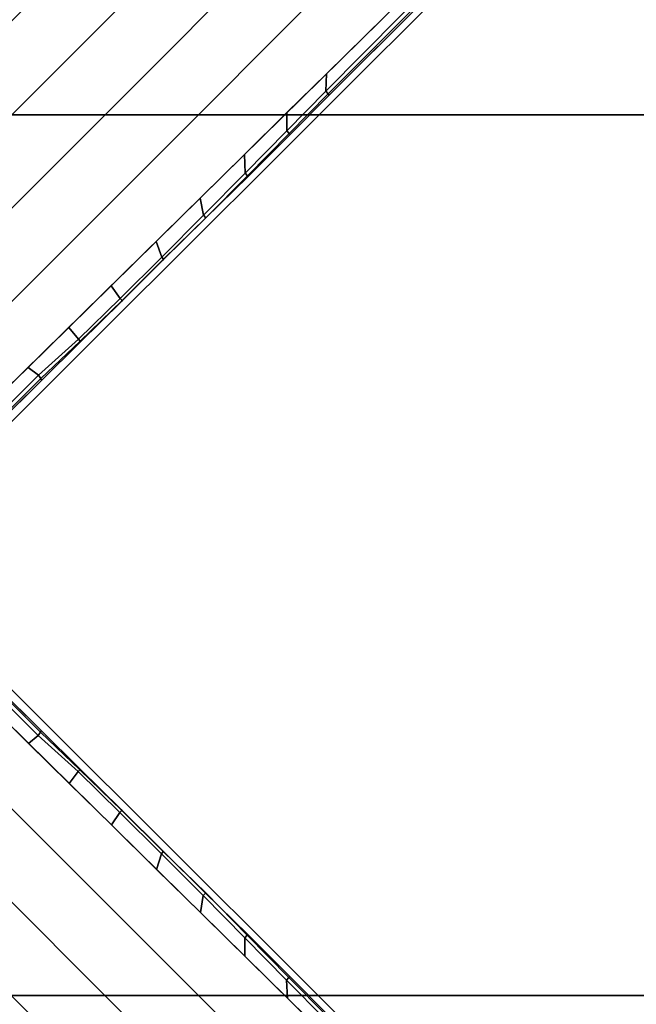
# Model space of a CAD drawing. Units: inches. Extents: x -209 to 194, y -125 to 176.
# Drawn here: x -86 to -84, y 49 to 53 of the extents above; entities that cross this region are included whole.
import ezdxf

# ---------------------------------------------------------------- set-up
doc = ezdxf.new("R2010")
doc.units = ezdxf.units.IN
doc.header["$MEASUREMENT"] = 0
for name, color, linetype in [('TABLE-BASE', 6, 'Continuous'), ('TABLE-TOPEDGE', 6, 'Continuous'), ('TABLE-TOPLAM', 6, 'Continuous')]:
    doc.layers.add(name, color=color, linetype=linetype)

# ---------------------------------------------------------------- blocks, each defined once
blk = doc.blocks.new('UDT1BS_3636LS_1T')
at = {"layer": 'TABLE-BASE'}
for points in [[(-6.4817, 4.1249, 27.069), (-4.1249, 6.4817, 27.069), (6.4817, -4.1249, 27.069), (4.1249, -6.4817, 27.069)], [(4.1249, -6.4817, 27.319), (6.4817, -4.1249, 27.319), (-4.1249, 6.4817, 27.319), (-6.4817, 4.1249, 27.319)], [(6.4817, -4.1249, 27.319), (6.4817, -4.1249, 27.069), (-4.1249, 6.4817, 27.069), (-4.1249, 6.4817, 27.319)], [(-6.4817, 4.1249, 27.319), (-6.4817, 4.1249, 27.069), (4.1249, -6.4817, 27.069), (4.1249, -6.4817, 27.319)], [(1.5973, 0.5008, 1.8993), (4.5473, 0.4998, 1.6298), (4.5473, 0.743, 1.5905), (1.5974, 0.7202, 1.8167)], [(1.5973, 0.2507, 1.936), (4.5473, 0.2497, 1.6664), (4.5473, 0.4998, 1.6298), (1.5973, 0.5008, 1.8993)], [(4.5473, -0.0009, 1.6876), (4.5473, 0.2497, 1.6664), (1.5973, 0.2507, 1.936), (1.5973, 0, 1.9571)], [(1.5973, 0, 1.9571), (1.5973, -0.2502, 1.936), (4.5473, -0.2493, 1.6664), (4.5473, -0.0009, 1.6876)], [(1.5973, -0.5004, 1.8993), (4.5473, -0.4994, 1.6298), (4.5473, -0.2493, 1.6664), (1.5973, -0.2502, 1.936)], [(1.5974, -0.7198, 1.8167), (4.5473, -0.7426, 1.5905), (4.5473, -0.4994, 1.6298), (1.5973, -0.5004, 1.8993)], [(1.5974, -0.7198, 1.8167), (1.4201, -0.7683, 1.8408), (1.7325, -0.7695, 1.7835), (1.7255, -0.7208, 1.8069)], [(1.7255, -0.7208, 1.8069), (1.7325, -0.7695, 1.7835), (1.9357, -0.7799, 1.7448), (1.9418, -0.7225, 1.7903)], [(1.9418, -0.7225, 1.7903), (1.9357, -0.7799, 1.7448), (2.157, -0.7826, 1.7103), (2.166, -0.7242, 1.7731)], [(2.166, -0.7242, 1.7731), (2.157, -0.7826, 1.7103), (2.3793, -0.7833, 1.6811), (2.4052, -0.726, 1.7548)], [(2.4052, -0.726, 1.7548), (2.3793, -0.7833, 1.6811), (2.6024, -0.7827, 1.6567), (2.6389, -0.7278, 1.7368)], [(2.6389, -0.7278, 1.7368), (2.6024, -0.7827, 1.6567), (2.8266, -0.7811, 1.6371), (2.8742, -0.7297, 1.7188)], [(2.8742, -0.7297, 1.7188), (2.8266, -0.7811, 1.6371), (3.0513, -0.7792, 1.6221), (3.1006, -0.7314, 1.7014)], [(3.1006, -0.7314, 1.7014), (3.0513, -0.7792, 1.6221), (3.2611, -0.778, 1.6121), (3.3103, -0.733, 1.6853)], [(3.3103, -0.733, 1.6853), (3.2611, -0.778, 1.6121), (4.6712, -0.7707, 1.5545), (4.5473, -0.7426, 1.5905)], [(1.4201, -0.7683, 1.8408), (1.4191, -0.783, 1.8357), (1.7304, -0.785, 1.7713), (1.7325, -0.7695, 1.7835)], [(1.7325, -0.7695, 1.7835), (1.7304, -0.785, 1.7713), (1.9354, -0.7898, 1.735), (1.9357, -0.7799, 1.7448)], [(1.9357, -0.7799, 1.7448), (1.9354, -0.7898, 1.735), (2.1567, -0.7925, 1.7006), (2.157, -0.7826, 1.7103)], [(2.6024, -0.7827, 1.6567), (2.6019, -0.7965, 1.643), (2.8262, -0.795, 1.6233), (2.8266, -0.7811, 1.6371)], [(2.8266, -0.7811, 1.6371), (2.8262, -0.795, 1.6233), (3.0509, -0.7931, 1.6084), (3.0513, -0.7792, 1.6221)], [(3.0513, -0.7792, 1.6221), (3.0509, -0.7931, 1.6084), (3.2607, -0.7918, 1.5984), (3.2611, -0.778, 1.6121)], [(3.0513, -0.7792, 1.6221), (3.0509, -0.7931, 1.6084), (3.2607, -0.7918, 1.5984), (3.2611, -0.778, 1.6121)], [(3.2611, -0.778, 1.6121), (3.2607, -0.7918, 1.5984), (4.6707, -0.7914, 1.5397), (4.6712, -0.7707, 1.5545)], [(1.4191, -0.783, 1.8357), (1.4139, -0.7893, 1.8112), (1.7272, -0.7913, 1.7528), (1.7304, -0.785, 1.7713)], [(1.7304, -0.785, 1.7713), (1.7272, -0.7913, 1.7528), (1.9327, -0.7925, 1.7191), (1.9354, -0.7898, 1.735)], [(1.9354, -0.7898, 1.735), (1.9327, -0.7925, 1.7191), (2.1526, -0.7936, 1.686), (2.1567, -0.7925, 1.7006)], [(2.1567, -0.7925, 1.7006), (2.1526, -0.7936, 1.686), (2.3736, -0.7947, 1.6563), (2.3778, -0.7935, 1.6709)], [(2.157, -0.7826, 1.7103), (2.1567, -0.7925, 1.7006), (2.3778, -0.7935, 1.6709), (2.3793, -0.7833, 1.6811)], [(2.3778, -0.7935, 1.6709), (2.3736, -0.7947, 1.6563), (2.5987, -0.7956, 1.63), (2.6019, -0.7965, 1.643)], [(2.3793, -0.7833, 1.6811), (2.3778, -0.7935, 1.6709), (2.6019, -0.7965, 1.643), (2.6024, -0.7827, 1.6567)], [(2.6019, -0.7965, 1.643), (2.5987, -0.7956, 1.63), (2.8256, -0.7989, 1.6094), (2.8262, -0.795, 1.6233)], [(2.8262, -0.795, 1.6233), (2.8256, -0.7989, 1.6094), (3.0502, -0.7979, 1.5918), (3.0509, -0.7931, 1.6084)], [(3.0509, -0.7931, 1.6084), (3.0502, -0.7979, 1.5918), (3.2599, -0.7973, 1.5797), (3.2607, -0.7918, 1.5984)], [(3.2607, -0.7918, 1.5984), (3.2599, -0.7973, 1.5797), (4.6696, -0.7996, 1.5155), (4.6707, -0.7914, 1.5397)], [(0.7832, -1.7305, 1.771), (0.7895, -1.7274, 1.7525), (0.7874, -1.4141, 1.8109), (0.7812, -1.4192, 1.8353)], [(0.7212, -1.7281, 1.8067), (0.7677, -1.7326, 1.7832), (0.7664, -1.4203, 1.8405), (0.7202, -1.5974, 1.8167)], [(0.7677, -1.7326, 1.7832), (0.7832, -1.7305, 1.771), (0.7812, -1.4192, 1.8353), (0.7664, -1.4203, 1.8405)], [(-0.7198, -1.5974, 1.8167), (-0.7426, -4.5473, 1.5905), (-0.4994, -4.5473, 1.6298), (-0.5004, -1.5973, 1.8993)], [(-0.5004, -1.5973, 1.8993), (-0.4994, -4.5473, 1.6298), (-0.2493, -4.5473, 1.6664), (-0.2502, -1.5973, 1.936)], [(0, -1.5973, 1.9571), (-0.2502, -1.5973, 1.936), (-0.2493, -4.5473, 1.6664), (-0.0009, -4.5473, 1.6876)], [(-0.0009, -4.5473, 1.6876), (0.2497, -4.5473, 1.6664), (0.2507, -1.5973, 1.936), (0, -1.5973, 1.9571)], [(0.2507, -1.5973, 1.936), (0.2497, -4.5473, 1.6664), (0.4998, -4.5473, 1.6298), (0.5008, -1.5973, 1.8993)], [(0.5008, -1.5973, 1.8993), (0.4998, -4.5473, 1.6298), (0.743, -4.5473, 1.5905), (0.7202, -1.5974, 1.8167)], [(0.7229, -1.9438, 1.7901), (0.7781, -1.9359, 1.7444), (0.7677, -1.7326, 1.7832), (0.7212, -1.7281, 1.8067)], [(0.7781, -1.9359, 1.7444), (0.7879, -1.9355, 1.7347), (0.7832, -1.7305, 1.771), (0.7677, -1.7326, 1.7832)], [(0.7879, -1.9355, 1.7347), (0.7906, -1.9329, 1.7188), (0.7895, -1.7274, 1.7525), (0.7832, -1.7305, 1.771)], [(0.7246, -2.1678, 1.773), (0.7808, -2.1571, 1.71), (0.7781, -1.9359, 1.7444), (0.7229, -1.9438, 1.7901)], [(0.7808, -2.1571, 1.71), (0.7906, -2.1568, 1.7002), (0.7879, -1.9355, 1.7347), (0.7781, -1.9359, 1.7444)], [(0.7906, -2.1568, 1.7002), (0.7918, -2.1527, 1.6857), (0.7906, -1.9329, 1.7188), (0.7879, -1.9355, 1.7347)], [(0.7265, -2.4074, 1.7546), (0.7814, -2.3795, 1.6808), (0.7808, -2.1571, 1.71), (0.7246, -2.1678, 1.773)], [(0.7814, -2.3795, 1.6808), (0.7917, -2.3779, 1.6705), (0.7906, -2.1568, 1.7002), (0.7808, -2.1571, 1.71)], [(0.7917, -2.3779, 1.6705), (0.7929, -2.3738, 1.656), (0.7918, -2.1527, 1.6857), (0.7906, -2.1568, 1.7002)], [(0.7283, -2.6407, 1.7367), (0.7808, -2.6025, 1.6564), (0.7814, -2.3795, 1.6808), (0.7265, -2.4074, 1.7546)], [(0.7808, -2.6025, 1.6564), (0.7947, -2.6021, 1.6427), (0.7917, -2.3779, 1.6705), (0.7814, -2.3795, 1.6808)], [(0.7947, -2.6021, 1.6427), (0.7938, -2.5988, 1.6297), (0.7929, -2.3738, 1.656), (0.7917, -2.3779, 1.6705)], [(0.7301, -2.8759, 1.7187), (0.7793, -2.8268, 1.6367), (0.7808, -2.6025, 1.6564), (0.7283, -2.6407, 1.7367)], [(0.7793, -2.8268, 1.6367), (0.7932, -2.8263, 1.623), (0.7947, -2.6021, 1.6427), (0.7808, -2.6025, 1.6564)], [(0.7932, -2.8263, 1.623), (0.7971, -2.8258, 1.6091), (0.7938, -2.5988, 1.6297), (0.7947, -2.6021, 1.6427)], [(0.7318, -3.1027, 1.7013), (0.7774, -3.0515, 1.6218), (0.7793, -2.8268, 1.6367), (0.7301, -2.8759, 1.7187)], [(0.7774, -3.0515, 1.6218), (0.7912, -3.051, 1.608), (0.7932, -2.8263, 1.623), (0.7793, -2.8268, 1.6367)], [(0.7912, -3.051, 1.608), (0.7961, -3.0504, 1.5915), (0.7971, -2.8258, 1.6091), (0.7932, -2.8263, 1.623)], [(0.7335, -3.3126, 1.6852), (0.7762, -3.2612, 1.6118), (0.7774, -3.0515, 1.6218), (0.7318, -3.1027, 1.7013)], [(0.7762, -3.2612, 1.6118), (0.79, -3.2608, 1.5981), (0.7912, -3.051, 1.608), (0.7774, -3.0515, 1.6218)], [(0.79, -3.2608, 1.5981), (0.7955, -3.26, 1.5794), (0.7961, -3.0504, 1.5915), (0.7912, -3.051, 1.608)]]:
    blk.add_3dface(points, dxfattribs=at)
at = {"layer": 'TABLE-BASE', "invisible_edges": 5}
for points in [[(1.4139, -0.7893, 1.8112), (1.4459, -0.8213, 0.895), (1.7539, -0.8216, 0.8843), (1.7272, -0.7913, 1.7528)], [(1.7272, -0.7913, 1.7528), (1.7539, -0.8216, 0.8843), (1.941, -0.8219, 0.8779), (1.9327, -0.7925, 1.7191)], [(1.9327, -0.7925, 1.7191), (1.941, -0.8219, 0.8779), (2.1653, -0.8221, 0.8701), (2.1526, -0.7936, 1.686)], [(2.1526, -0.7936, 1.686), (2.1653, -0.8221, 0.8701), (2.365, -0.8224, 0.8632), (2.3736, -0.7947, 1.6563)], [(2.3736, -0.7947, 1.6563), (2.365, -0.8224, 0.8632), (2.6018, -0.8227, 0.855), (2.5987, -0.7956, 1.63)], [(2.5987, -0.7956, 1.63), (2.6018, -0.8227, 0.855), (2.8273, -0.8229, 0.8472), (2.8256, -0.7989, 1.6094)], [(2.8256, -0.7989, 1.6094), (2.8273, -0.8229, 0.8472), (3.0611, -0.8232, 0.8391), (3.0502, -0.7979, 1.5918)], [(3.0502, -0.7979, 1.5918), (3.0611, -0.8232, 0.8391), (3.2908, -0.8235, 0.8312), (3.2599, -0.7973, 1.5797)], [(3.2599, -0.7973, 1.5797), (3.2908, -0.8235, 0.8312), (4.6817, -0.8252, 0.7831), (4.6696, -0.7996, 1.5155)], [(0.7895, -1.7274, 1.7525), (0.8198, -1.754, 0.884), (0.8194, -1.4461, 0.8947), (0.7874, -1.4141, 1.8109)], [(0.7906, -1.9329, 1.7188), (0.82, -1.9412, 0.8776), (0.8198, -1.754, 0.884), (0.7895, -1.7274, 1.7525)], [(0.7918, -2.1527, 1.6857), (0.8203, -2.1655, 0.8698), (0.82, -1.9412, 0.8776), (0.7906, -1.9329, 1.7188)], [(0.7929, -2.3738, 1.656), (0.8206, -2.3652, 0.8629), (0.8203, -2.1655, 0.8698), (0.7918, -2.1527, 1.6857)], [(0.7938, -2.5988, 1.6297), (0.8208, -2.6019, 0.8547), (0.8206, -2.3652, 0.8629), (0.7929, -2.3738, 1.656)], [(0.7971, -2.8258, 1.6091), (0.8211, -2.8275, 0.8469), (0.8208, -2.6019, 0.8547), (0.7938, -2.5988, 1.6297)], [(0.7961, -3.0504, 1.5915), (0.8214, -3.0613, 0.8388), (0.8211, -2.8275, 0.8469), (0.7971, -2.8258, 1.6091)], [(0.7955, -3.26, 1.5794), (0.8217, -3.291, 0.8309), (0.8214, -3.0613, 0.8388), (0.7961, -3.0504, 1.5915)]]:
    blk.add_3dface(points, dxfattribs=at)
at = {"layer": 'TABLE-TOPEDGE'}
for points in [[(17.94, -17.94, 27.324), (17.94, 17.94, 27.324), (17.94, 17.94, 28.5), (17.94, -17.94, 28.5)], [(-17.94, -17.94, 28.5), (-17.94, -17.94, 27.324), (17.94, -17.94, 27.324), (17.94, -17.94, 28.5)]]:
    blk.add_3dface(points, dxfattribs=at)
at = {"layer": 'TABLE-TOPLAM'}
for points in [[(-17.94, 17.94, 28.5), (-17.94, -17.94, 28.5), (17.94, -17.94, 28.5), (17.94, 17.94, 28.5)], [(-17.94, 17.94, 27.324), (17.94, 17.94, 27.324), (17.94, -17.94, 27.324), (-17.94, -17.94, 27.324)]]:
    blk.add_3dface(points, dxfattribs=at)

msp = doc.modelspace()

# ---------------------------------------------------------------- block references
at = {"rotation": 45}
msp.add_blockref('UDT1BS_3636LS_1T', (-87.6119, 50.7425), dxfattribs=at)

doc.saveas('drawing.dxf')
